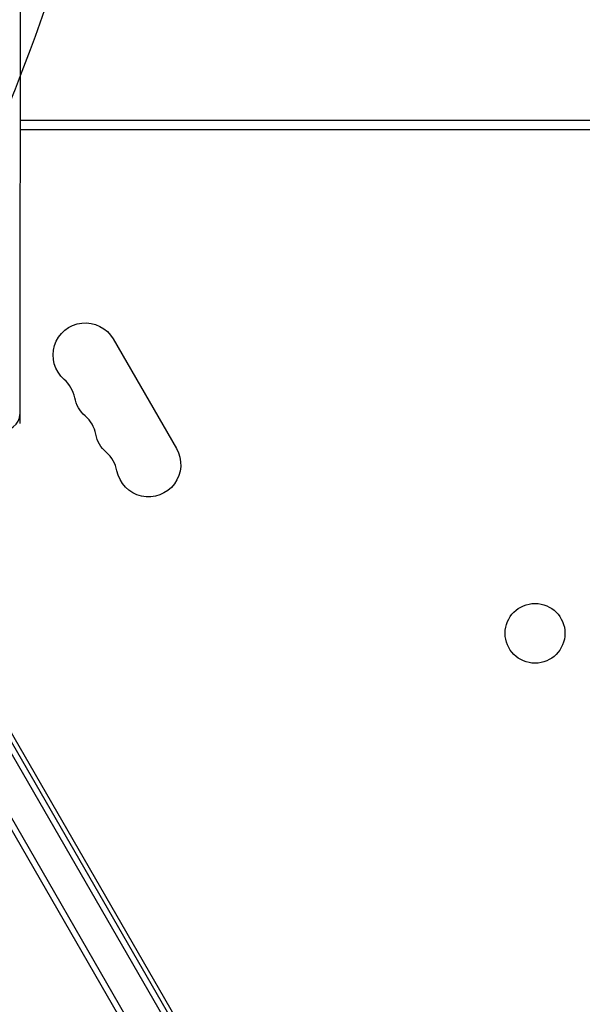
# Model space of a CAD drawing. Units: millimetres. Extents: x -4755 to 4507, y -2949 to 3558.
# Drawn here: x -224 to 20, y 280 to 708 of the extents above; entities that cross this region are included whole.
import ezdxf

# ---------------------------------------------------------------- set-up
doc = ezdxf.new("R2010")
doc.units = ezdxf.units.MM
doc.header["$LTSCALE"] = 20
doc.linetypes.add('HIDDEN', pattern=[9.524999999999999, 6.35, -3.175])
for name, color, linetype in [('2d', 230, 'Continuous'), ('AS-Free_Space', 31, 'HIDDEN'), ('AS-Free_Space_Hatch', 31, 'HIDDEN')]:
    doc.layers.add(name, color=color, linetype=linetype)

msp = doc.modelspace()

# ---------------------------------------------------------------- hatches: boundary and pattern name
at = {"layer": 'AS-Free_Space_Hatch'}
h = msp.add_hatch(dxfattribs=at)
h.set_pattern_fill('ANSI31', color=256, scale=100, angle=-90.00000000000001)
h.set_pattern_definition([(225, (-1156.634305865752, 45.12651873748337), (224.5064030267287, -224.5064030267289), [])])
edge = h.paths.add_edge_path()
edge.add_line((-1156.634305865752, 45.12651873748337), (-3254.646299135544, 45.12651873748383))
edge.add_arc((-3254.646299135544, 1045.126518737484), 1000, -180, -90, ccw=False)
edge.add_arc((-3254.646299135544, 1045.126518737484), 1000, 90, 180, ccw=False)
edge.add_line((-3254.646299135544, 2045.126518737484), (-1156.634305865752, 2045.126518737483))
edge.add_arc((-1156.634305865752, 1045.126518737484), 999.9999999999998, 0, 90, ccw=False)
edge.add_arc((-1156.634305865752, 1045.126518737483), 1000, -90, 0, ccw=False)

# ---------------------------------------------------------------- linework, layer by layer
at = {"layer": '2d'}
for p, q in [((329.5825005105635, 664.5869754228333), (-223.9944632723946, 664.5869754228443)), ((329.5824980745565, 660.5869754228443), (-223.9948217826532, 660.5869754228443)), ((-183.4968302187408, 569.6636319778372), (-155.9968302187408, 522.0322347696947)), ((-43.55038928877912, 37.43148693756302), (-316.9925894603948, 511.0472705682314)), ((-314.1058381139046, 511.0472705673037), (-40.55616958172868, 37.24534627592948)), ((-28.63556596029775, 44.59825514673503), (-297.9400305773343, 511.0472705685806)), ((-295.053279231277, 511.0472705683951), (-26.49999999999818, 45.89934640057436)), ((-292.8375249388973, 511.0472705677694), (-52.98039813067408, 95.60254037843515))]:
    msp.add_line(p, q, dxfattribs=at)
msp.add_circle((-0.09364678472775267, 441.7246502818925), 13.00000000000006, dxfattribs=at)
at = {"layer": '2d', "extrusion": (0, 0, -1)}
for centre, radius, start, end in [((195.6211858717215, 562.6636319778372), 13.99999999999998, 310.8901131682199, 149.9999999999914), ((186.4545192050555, 546.7864995751243), 14.00000000000067, 310.8901131682199, 349.1098868317352), ((177.2878525383894, 530.9093671724095), 13.99999999999988, 310.8901131682199, 349.1098868317352), ((168.1211858717215, 515.0322347696929), 14.00000000000006, 149.9999999999914, 349.1098868317352)]:
    msp.add_arc(centre, radius, start, end, dxfattribs=at)
at = {"layer": '2d'}
for centre, radius in [((-213.9502763880537, 541.49657169909), 14.00000000000108), ((-204.7836097213876, 525.6194392963753), 14.00000000000091), ((-195.6169430547197, 509.7423068936605), 13.99999999999926)]:
    msp.add_arc(centre, radius, 10.89011316826481, 49.10988683178009, dxfattribs=at)
msp.add_ellipse((-234.0065271358508, 536.8986062581225), major_axis=(-9.999999950351711, 0.00099647573866064), ratio=0.7679475026267331, start_param=1.570872850900825, end_param=3.141593176680331, dxfattribs=at)
msp.add_open_spline([(-223.9713561362314, 954.6325646613095), (-223.9730162080614, 931.3506753545917), (-223.9747038391233, 908.2176249895856), (-223.980815883504, 826.5398250479739), (-223.985422542095, 768.821945356196), (-223.9954104606368, 652.5891318958365), (-224.0008208199197, 594.162977541966), (-224.0065271854965, 536.8976097813029)], degree=3, knots=[0, 0, 0, 0, 10.00018805943936, 10.00018805943936, 35.54135072739616, 35.54135072739616, 62.3629885820437, 62.3629885820437, 62.3629885820437, 62.3629885820437], dxfattribs=at)
msp.add_open_spline([(-224.0065271850963, 536.8976137994523), (-224.0066468380519, 535.6885880097452), (-224.02423276636, 534.3689513063837), (-224.1317453434986, 532.9912395833871)], degree=3, dxfattribs=at)
at = {"layer": 'AS-Free_Space'}
msp.add_lwpolyline([(-1156.634305865752, 45.12651873748337), (-3254.646299135544, 45.12651873748382, -0.4142135623730951), (-4254.646299135544, 1045.126518737484, -0.4142135623730951), (-3254.646299135544, 2045.126518737484), (-1156.634305865752, 2045.126518737483, -0.4142135623730951), (-156.634305865752, 1045.126518737483, -0.4142135623730951)], format="xyb", close=True, dxfattribs=at)

doc.saveas('drawing.dxf')
